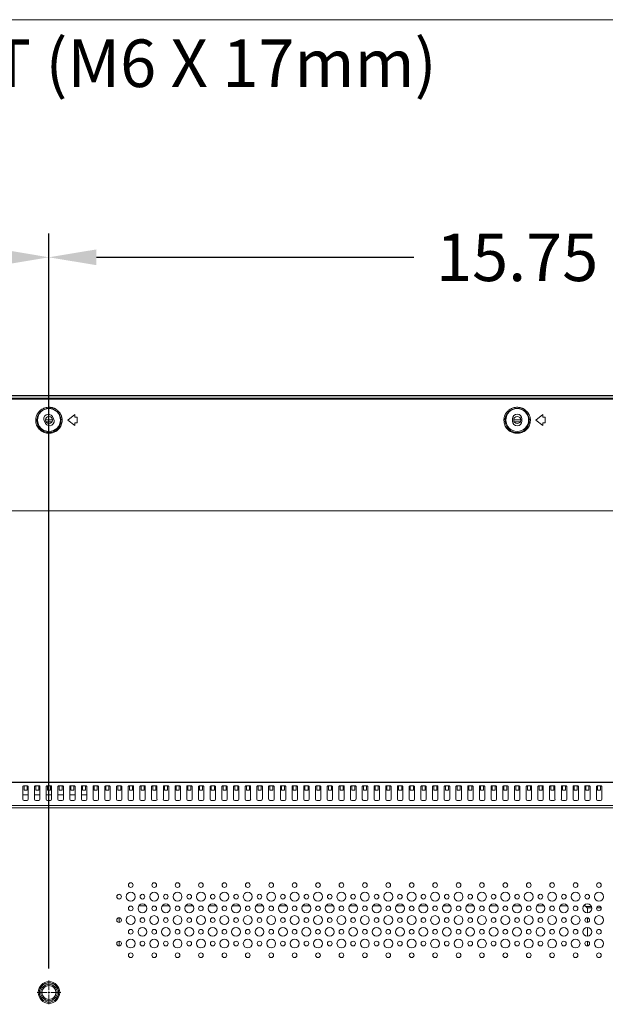
# Model space of a CAD drawing. Extents: x 154 to 299, y 0 to 108.
# Drawn here: x 261 to 271, y 61 to 77 of the extents above; entities that cross this region are included whole.
import ezdxf

# ---------------------------------------------------------------- set-up
doc = ezdxf.new("R2010")
doc.units = 0
doc.header["$MEASUREMENT"] = 0
doc.linetypes.add('DCAD_CONTINUOUS', pattern=[0])
doc.layers.get('0').update_dxf_attribs({"linetype": 'DCAD_CONTINUOUS', "lineweight": 0})
doc.layers.get('Defpoints').update_dxf_attribs({"linetype": 'DCAD_CONTINUOUS', "lineweight": 0})
for name, color, linetype, lineweight in [('07_ALL_SOLID', 7, 'DCAD_CONTINUOUS', 0), ('393', 7, 'Continuous', 0), ('3_ALL_AXES', 7, 'DCAD_CONTINUOUS', 0), ('7_ALL_FEATURES', 7, 'DCAD_CONTINUOUS', 0), ('STANDOFF_M6_PHI14_152H_1', 7, 'DCAD_CONTINUOUS', 0), ('X15B0048501000LH_20180509_15', 7, 'DCAD_CONTINUOUS', 0)]:
    doc.layers.add(name, color=color, linetype=linetype, lineweight=lineweight)
doc.styles.add('DC_TEXTSTYLE4', font='arialbd_0.ttf', dxfattribs={"height": 0.2})
doc.styles.add('DC_TEXTSTYLE5', font='arialbd_0.ttf', dxfattribs={"height": 0.8})
doc.dimstyles.get("Standard").update_dxf_attribs({"dimtxt": 0.18, "dimasz": 0.18, "dimexe": 0.18, "dimexo": 0.0625, "dimgap": 0.09, "dimtad": 0, "dimtih": 1, "dimtoh": 1, "dimdec": 4, "dimzin": 0, "dimdsep": 46, "dimtxsty": 'Standard', "dimcen": 0.09, "dimadec": 0, "dimazin": 0, "dimtfac": 1, "dimtdec": 4, "dimtofl": 0, "dimtmove": 0, "dimatfit": 3, "dimfxl": 0, "dimtolj": 1, "dimtzin": 0, "dimarcsym": 0})

# ---------------------------------------------------------------- blocks, each defined once
blk = doc.blocks.new('*D17')
at = {"layer": '393', "color": 0, "lineweight": -2, "ltscale": 0.07874}
for p, q in [((244.969, 69.075), (244.969, 73.66)), ((261.488, 61.302), (261.488, 73.66)), ((245.769, 73.26), (251.504, 73.26)), ((260.688, 73.26), (254.953, 73.26))]:
    blk.add_line(p, q, dxfattribs=at)
at = {"layer": '393', "color": 0}
for points in [[(245.769, 73.394), (245.769, 73.127), (244.969, 73.26)], [(260.688, 73.127), (260.688, 73.394), (261.488, 73.26)]]:
    blk.add_solid(points, dxfattribs=at)
at = {"layer": 'Defpoints', "color": 0}
for p in [(261.488, 73.26), (244.969, 68.675), (261.488, 60.902)]:
    blk.add_point(p, dxfattribs=at)
at = {"layer": '393', "color": 0, "lineweight": 0, "insert": (253.229, 73.26), "char_height": 0.8, "attachment_point": 5, "style": 'DC_TEXTSTYLE5'}
blk.add_mtext('\\A1;16.52', dxfattribs=at)
blk = doc.blocks.new('*D19')
at = {"layer": '393', "color": 0, "lineweight": -2, "ltscale": 0.07874}
for p, q in [((261.488, 72.656), (261.488, 73.66)), ((277.237, 72.706), (277.237, 73.66)), ((262.288, 73.26), (267.626, 73.26)), ((276.437, 73.26), (271.098, 73.26))]:
    blk.add_line(p, q, dxfattribs=at)
at = {"layer": '393', "color": 0}
for points in [[(262.288, 73.393), (262.288, 73.127), (261.488, 73.26)], [(276.437, 73.127), (276.437, 73.393), (277.237, 73.26)]]:
    blk.add_solid(points, dxfattribs=at)
at = {"layer": 'Defpoints', "color": 0}
for p in [(277.237, 73.26), (261.488, 72.256), (277.237, 72.306)]:
    blk.add_point(p, dxfattribs=at)
at = {"layer": '393', "color": 0, "lineweight": 0, "insert": (269.362, 73.26), "char_height": 0.8, "attachment_point": 5, "style": 'DC_TEXTSTYLE5'}
blk.add_mtext('\\A1;15.75', dxfattribs=at)

msp = doc.modelspace()

# ---------------------------------------------------------------- linework, layer by layer
at = {"color": 7, "linetype": 'DCAD_CONTINUOUS', "lineweight": 0, "ltscale": 0.004921}
for p, q in [((293.572, 70.93), (245.153, 70.93)), ((293.533, 70.891), (245.21, 70.891)), ((293.515, 70.875), (245.21, 70.875)), ((261.547, 70.581), (261.567, 70.547)), ((261.922, 70.619), (261.804, 70.524)), ((261.922, 70.572), (261.922, 70.619)), ((261.922, 70.572), (261.961, 70.572)), ((261.961, 70.477), (261.961, 70.572)), ((269.284, 70.544), (269.284, 70.505)), ((269.441, 70.505), (269.441, 70.544)), ((269.796, 70.619), (269.678, 70.524)), ((269.796, 70.572), (269.796, 70.619)), ((269.796, 70.572), (269.835, 70.572)), ((269.835, 70.477), (269.835, 70.572)), ((261.43, 70.468), (261.411, 70.502)), ((261.804, 70.524), (261.922, 70.43)), ((261.922, 70.43), (261.922, 70.477)), ((261.961, 70.477), (261.922, 70.477)), ((269.678, 70.524), (269.796, 70.43)), ((269.796, 70.43), (269.796, 70.477)), ((269.835, 70.477), (269.796, 70.477)), ((247.382, 68.997), (291.343, 68.997)), ((287.274, 64.436), (251.452, 64.436)), ((251.457, 64.431), (287.265, 64.431)), ((261.05, 64.362), (261.05, 64.365)), ((261.05, 64.362), (261.05, 64.146)), ((261.069, 64.302), (261.069, 64.372)), ((261.12, 64.372), (261.069, 64.372)), ((261.12, 64.302), (261.069, 64.302)), ((261.12, 64.372), (261.12, 64.302)), ((261.14, 64.146), (261.14, 64.362)), ((261.246, 64.362), (261.247, 64.365)), ((261.246, 64.362), (261.246, 64.146)), ((261.266, 64.302), (261.266, 64.372)), ((261.317, 64.372), (261.266, 64.372)), ((261.317, 64.302), (261.266, 64.302)), ((261.317, 64.372), (261.317, 64.302)), ((261.337, 64.146), (261.337, 64.362)), ((261.443, 64.362), (261.444, 64.365)), ((261.443, 64.362), (261.443, 64.146)), ((261.463, 64.302), (261.463, 64.372)), ((261.514, 64.372), (261.463, 64.372)), ((261.514, 64.302), (261.463, 64.302)), ((261.514, 64.372), (261.514, 64.302)), ((261.534, 64.146), (261.534, 64.362)), ((261.64, 64.362), (261.641, 64.365)), ((261.64, 64.362), (261.64, 64.146)), ((261.66, 64.302), (261.66, 64.372)), ((261.711, 64.372), (261.66, 64.372)), ((261.711, 64.302), (261.66, 64.302)), ((261.711, 64.372), (261.711, 64.302)), ((261.731, 64.146), (261.731, 64.362)), ((261.837, 64.362), (261.838, 64.365)), ((261.837, 64.362), (261.837, 64.146)), ((261.857, 64.302), (261.857, 64.372)), ((261.908, 64.372), (261.857, 64.372)), ((261.908, 64.302), (261.857, 64.302)), ((261.908, 64.372), (261.908, 64.302)), ((261.928, 64.146), (261.928, 64.362)), ((262.034, 64.362), (262.035, 64.365)), ((262.034, 64.362), (262.034, 64.146)), ((262.054, 64.302), (262.054, 64.372)), ((262.105, 64.372), (262.054, 64.372)), ((262.105, 64.302), (262.054, 64.302)), ((262.105, 64.372), (262.105, 64.302)), ((262.124, 64.146), (262.124, 64.362)), ((262.231, 64.362), (262.231, 64.365)), ((262.231, 64.362), (262.231, 64.146)), ((262.25, 64.302), (262.25, 64.372)), ((262.302, 64.372), (262.25, 64.372)), ((262.302, 64.302), (262.25, 64.302)), ((262.302, 64.372), (262.302, 64.302)), ((262.321, 64.146), (262.321, 64.362)), ((262.428, 64.362), (262.428, 64.365)), ((262.428, 64.362), (262.428, 64.146)), ((262.447, 64.302), (262.447, 64.372)), ((262.498, 64.372), (262.447, 64.372)), ((262.498, 64.302), (262.447, 64.302)), ((262.498, 64.372), (262.498, 64.302)), ((262.518, 64.146), (262.518, 64.362)), ((262.624, 64.362), (262.625, 64.365)), ((262.624, 64.362), (262.624, 64.146)), ((262.644, 64.302), (262.644, 64.372)), ((262.695, 64.372), (262.644, 64.372)), ((262.695, 64.302), (262.644, 64.302)), ((262.695, 64.372), (262.695, 64.302)), ((262.715, 64.146), (262.715, 64.362)), ((262.821, 64.362), (262.822, 64.365)), ((262.821, 64.362), (262.821, 64.146)), ((262.841, 64.302), (262.841, 64.372)), ((262.892, 64.372), (262.841, 64.372)), ((262.892, 64.302), (262.841, 64.302)), ((262.892, 64.372), (262.892, 64.302)), ((262.912, 64.146), (262.912, 64.362)), ((263.018, 64.362), (263.019, 64.365)), ((263.018, 64.362), (263.018, 64.146)), ((263.038, 64.302), (263.038, 64.372)), ((263.089, 64.372), (263.038, 64.372)), ((263.089, 64.302), (263.038, 64.302)), ((263.089, 64.372), (263.089, 64.302)), ((263.109, 64.146), (263.109, 64.362)), ((263.215, 64.362), (263.216, 64.365)), ((263.215, 64.362), (263.215, 64.146)), ((263.235, 64.302), (263.235, 64.372)), ((263.286, 64.372), (263.235, 64.372)), ((263.286, 64.302), (263.235, 64.302)), ((263.286, 64.372), (263.286, 64.302)), ((263.305, 64.146), (263.305, 64.362)), ((263.412, 64.362), (263.412, 64.365)), ((263.412, 64.362), (263.412, 64.146)), ((263.431, 64.302), (263.431, 64.372)), ((263.483, 64.372), (263.431, 64.372)), ((263.483, 64.302), (263.431, 64.302)), ((263.483, 64.372), (263.483, 64.302)), ((263.502, 64.146), (263.502, 64.362)), ((263.609, 64.362), (263.609, 64.365)), ((263.609, 64.362), (263.609, 64.146)), ((263.628, 64.302), (263.628, 64.372)), ((263.679, 64.372), (263.628, 64.372)), ((263.679, 64.302), (263.628, 64.302)), ((263.679, 64.372), (263.679, 64.302)), ((263.699, 64.146), (263.699, 64.362)), ((263.805, 64.362), (263.806, 64.365)), ((263.805, 64.362), (263.805, 64.146)), ((263.825, 64.302), (263.825, 64.372)), ((263.876, 64.372), (263.825, 64.372)), ((263.876, 64.302), (263.825, 64.302)), ((263.876, 64.372), (263.876, 64.302)), ((263.896, 64.146), (263.896, 64.362)), ((264.002, 64.362), (264.003, 64.365)), ((264.002, 64.362), (264.002, 64.146)), ((264.022, 64.302), (264.022, 64.372)), ((264.073, 64.372), (264.022, 64.372)), ((264.073, 64.302), (264.022, 64.302)), ((264.073, 64.372), (264.073, 64.302)), ((264.093, 64.146), (264.093, 64.362)), ((264.199, 64.362), (264.2, 64.365)), ((264.199, 64.362), (264.199, 64.146)), ((264.219, 64.302), (264.219, 64.372)), ((264.27, 64.372), (264.219, 64.372)), ((264.27, 64.302), (264.219, 64.302)), ((264.27, 64.372), (264.27, 64.302)), ((264.29, 64.146), (264.29, 64.362)), ((264.396, 64.362), (264.397, 64.365)), ((264.396, 64.362), (264.396, 64.146)), ((264.416, 64.302), (264.416, 64.372)), ((264.467, 64.372), (264.416, 64.372)), ((264.467, 64.302), (264.416, 64.302)), ((264.467, 64.372), (264.467, 64.302)), ((264.487, 64.146), (264.487, 64.362)), ((264.593, 64.362), (264.594, 64.365)), ((264.593, 64.362), (264.593, 64.146)), ((264.613, 64.302), (264.613, 64.372)), ((264.664, 64.372), (264.613, 64.372)), ((264.664, 64.302), (264.613, 64.302)), ((264.664, 64.372), (264.664, 64.302)), ((264.683, 64.146), (264.683, 64.362)), ((264.79, 64.362), (264.79, 64.365)), ((264.79, 64.362), (264.79, 64.146)), ((264.809, 64.302), (264.809, 64.372)), ((264.861, 64.372), (264.809, 64.372)), ((264.861, 64.302), (264.809, 64.302)), ((264.861, 64.372), (264.861, 64.302)), ((264.88, 64.146), (264.88, 64.362)), ((264.987, 64.362), (264.987, 64.365)), ((264.987, 64.362), (264.987, 64.146)), ((265.006, 64.302), (265.006, 64.372)), ((265.057, 64.372), (265.006, 64.372)), ((265.057, 64.302), (265.006, 64.302)), ((265.057, 64.372), (265.057, 64.302)), ((265.077, 64.146), (265.077, 64.362)), ((265.183, 64.362), (265.184, 64.365)), ((265.183, 64.362), (265.183, 64.146)), ((265.203, 64.302), (265.203, 64.372)), ((265.254, 64.372), (265.203, 64.372)), ((265.254, 64.302), (265.203, 64.302)), ((265.254, 64.372), (265.254, 64.302)), ((265.274, 64.146), (265.274, 64.362)), ((265.38, 64.362), (265.381, 64.365)), ((265.38, 64.362), (265.38, 64.146)), ((265.4, 64.302), (265.4, 64.372)), ((265.451, 64.372), (265.4, 64.372)), ((265.451, 64.302), (265.4, 64.302)), ((265.451, 64.372), (265.451, 64.302)), ((265.471, 64.146), (265.471, 64.362)), ((265.577, 64.362), (265.578, 64.365)), ((265.577, 64.362), (265.577, 64.146)), ((265.597, 64.302), (265.597, 64.372)), ((265.648, 64.372), (265.597, 64.372)), ((265.648, 64.302), (265.597, 64.302)), ((265.648, 64.372), (265.648, 64.302)), ((265.668, 64.146), (265.668, 64.362)), ((265.774, 64.362), (265.775, 64.365)), ((265.774, 64.362), (265.774, 64.146)), ((265.794, 64.302), (265.794, 64.372)), ((265.845, 64.372), (265.794, 64.372)), ((265.845, 64.302), (265.794, 64.302)), ((265.845, 64.372), (265.845, 64.302)), ((265.865, 64.146), (265.865, 64.362)), ((265.971, 64.362), (265.972, 64.365)), ((265.971, 64.362), (265.971, 64.146)), ((265.991, 64.302), (265.991, 64.372)), ((266.042, 64.372), (265.991, 64.372)), ((266.042, 64.302), (265.991, 64.302)), ((266.042, 64.372), (266.042, 64.302)), ((266.061, 64.146), (266.061, 64.362)), ((266.168, 64.362), (266.168, 64.365)), ((266.168, 64.362), (266.168, 64.146)), ((266.187, 64.302), (266.187, 64.372)), ((266.239, 64.372), (266.187, 64.372)), ((266.239, 64.302), (266.187, 64.302)), ((266.239, 64.372), (266.239, 64.302)), ((266.258, 64.146), (266.258, 64.362)), ((266.365, 64.362), (266.365, 64.365)), ((266.365, 64.362), (266.365, 64.146)), ((266.384, 64.302), (266.384, 64.372)), ((266.435, 64.372), (266.384, 64.372)), ((266.435, 64.302), (266.384, 64.302)), ((266.435, 64.372), (266.435, 64.302)), ((266.455, 64.146), (266.455, 64.362)), ((266.561, 64.362), (266.562, 64.365)), ((266.561, 64.362), (266.561, 64.146)), ((266.581, 64.302), (266.581, 64.372)), ((266.632, 64.372), (266.581, 64.372)), ((266.632, 64.302), (266.581, 64.302)), ((266.632, 64.372), (266.632, 64.302)), ((266.652, 64.146), (266.652, 64.362)), ((266.758, 64.362), (266.759, 64.365)), ((266.758, 64.362), (266.758, 64.146)), ((266.778, 64.302), (266.778, 64.372)), ((266.829, 64.372), (266.778, 64.372)), ((266.829, 64.302), (266.778, 64.302)), ((266.829, 64.372), (266.829, 64.302)), ((266.849, 64.146), (266.849, 64.362)), ((266.955, 64.362), (266.956, 64.365)), ((266.955, 64.362), (266.955, 64.146)), ((266.975, 64.302), (266.975, 64.372)), ((267.026, 64.372), (266.975, 64.372)), ((267.026, 64.302), (266.975, 64.302)), ((267.026, 64.372), (267.026, 64.302)), ((267.046, 64.146), (267.046, 64.362)), ((267.152, 64.362), (267.153, 64.365)), ((267.152, 64.362), (267.152, 64.146)), ((267.172, 64.302), (267.172, 64.372)), ((267.223, 64.372), (267.172, 64.372)), ((267.223, 64.302), (267.172, 64.302)), ((267.223, 64.372), (267.223, 64.302)), ((267.242, 64.146), (267.242, 64.362)), ((267.349, 64.362), (267.349, 64.365)), ((267.349, 64.362), (267.349, 64.146)), ((267.368, 64.302), (267.368, 64.372)), ((267.42, 64.372), (267.368, 64.372)), ((267.42, 64.302), (267.368, 64.302)), ((267.42, 64.372), (267.42, 64.302)), ((267.439, 64.146), (267.439, 64.362)), ((267.546, 64.362), (267.546, 64.365)), ((267.546, 64.362), (267.546, 64.146)), ((267.565, 64.302), (267.565, 64.372)), ((267.617, 64.372), (267.565, 64.372)), ((267.617, 64.302), (267.565, 64.302)), ((267.617, 64.372), (267.617, 64.302)), ((267.636, 64.146), (267.636, 64.362)), ((267.742, 64.362), (267.743, 64.365)), ((267.742, 64.362), (267.742, 64.146)), ((267.762, 64.302), (267.762, 64.372)), ((267.813, 64.372), (267.762, 64.372)), ((267.813, 64.302), (267.762, 64.302)), ((267.813, 64.372), (267.813, 64.302)), ((267.833, 64.146), (267.833, 64.362)), ((267.939, 64.362), (267.94, 64.365)), ((267.939, 64.362), (267.939, 64.146)), ((267.959, 64.302), (267.959, 64.372)), ((268.01, 64.372), (267.959, 64.372)), ((268.01, 64.302), (267.959, 64.302)), ((268.01, 64.372), (268.01, 64.302)), ((268.03, 64.146), (268.03, 64.362)), ((268.136, 64.362), (268.137, 64.365)), ((268.136, 64.362), (268.136, 64.146)), ((268.156, 64.302), (268.156, 64.372)), ((268.207, 64.372), (268.156, 64.372)), ((268.207, 64.302), (268.156, 64.302)), ((268.207, 64.372), (268.207, 64.302)), ((268.227, 64.146), (268.227, 64.362)), ((268.333, 64.362), (268.334, 64.365)), ((268.333, 64.362), (268.333, 64.146)), ((268.353, 64.302), (268.353, 64.372)), ((268.404, 64.372), (268.353, 64.372)), ((268.404, 64.302), (268.353, 64.302)), ((268.404, 64.372), (268.404, 64.302)), ((268.424, 64.146), (268.424, 64.362)), ((268.53, 64.362), (268.531, 64.365)), ((268.53, 64.362), (268.53, 64.146)), ((268.55, 64.302), (268.55, 64.372)), ((268.601, 64.372), (268.55, 64.372)), ((268.601, 64.302), (268.55, 64.302)), ((268.601, 64.372), (268.601, 64.302)), ((268.62, 64.146), (268.62, 64.362)), ((268.727, 64.362), (268.727, 64.365)), ((268.727, 64.362), (268.727, 64.146)), ((268.746, 64.302), (268.746, 64.372)), ((268.798, 64.372), (268.746, 64.372)), ((268.798, 64.302), (268.746, 64.302)), ((268.798, 64.372), (268.798, 64.302)), ((268.817, 64.146), (268.817, 64.362)), ((268.924, 64.362), (268.924, 64.365)), ((268.924, 64.362), (268.924, 64.146)), ((268.943, 64.302), (268.943, 64.372)), ((268.994, 64.372), (268.943, 64.372)), ((268.994, 64.302), (268.943, 64.302)), ((268.994, 64.372), (268.994, 64.302)), ((269.014, 64.146), (269.014, 64.362)), ((269.12, 64.362), (269.121, 64.365)), ((269.12, 64.362), (269.12, 64.146)), ((269.14, 64.302), (269.14, 64.372)), ((269.191, 64.372), (269.14, 64.372)), ((269.191, 64.302), (269.14, 64.302)), ((269.191, 64.372), (269.191, 64.302)), ((269.211, 64.146), (269.211, 64.362)), ((269.317, 64.362), (269.318, 64.365)), ((269.317, 64.362), (269.317, 64.146)), ((269.337, 64.302), (269.337, 64.372)), ((269.337, 64.372), (269.388, 64.372)), ((269.337, 64.302), (269.388, 64.302)), ((269.388, 64.372), (269.388, 64.302)), ((269.408, 64.146), (269.408, 64.362)), ((269.514, 64.362), (269.515, 64.365)), ((269.514, 64.362), (269.514, 64.146)), ((269.534, 64.302), (269.534, 64.372)), ((269.534, 64.372), (269.585, 64.372)), ((269.534, 64.302), (269.585, 64.302)), ((269.585, 64.372), (269.585, 64.302)), ((269.605, 64.146), (269.605, 64.362)), ((269.711, 64.362), (269.712, 64.365)), ((269.711, 64.362), (269.711, 64.146)), ((269.731, 64.302), (269.731, 64.372)), ((269.731, 64.372), (269.782, 64.372)), ((269.731, 64.302), (269.782, 64.302)), ((269.782, 64.372), (269.782, 64.302)), ((269.802, 64.146), (269.802, 64.362)), ((269.908, 64.362), (269.909, 64.365)), ((269.908, 64.362), (269.908, 64.146)), ((269.928, 64.302), (269.928, 64.372)), ((269.928, 64.372), (269.979, 64.372)), ((269.928, 64.302), (269.979, 64.302)), ((269.979, 64.372), (269.979, 64.302)), ((269.998, 64.146), (269.998, 64.362)), ((270.105, 64.362), (270.105, 64.365)), ((270.105, 64.362), (270.105, 64.146)), ((270.124, 64.302), (270.124, 64.372)), ((270.124, 64.372), (270.176, 64.372)), ((270.124, 64.302), (270.176, 64.302)), ((270.176, 64.372), (270.176, 64.302)), ((270.195, 64.146), (270.195, 64.362)), ((270.302, 64.362), (270.302, 64.365)), ((270.302, 64.362), (270.302, 64.146)), ((270.321, 64.302), (270.321, 64.372)), ((270.321, 64.372), (270.372, 64.372)), ((270.321, 64.302), (270.372, 64.302)), ((270.372, 64.372), (270.372, 64.302)), ((270.392, 64.146), (270.392, 64.362)), ((270.498, 64.362), (270.499, 64.365)), ((270.498, 64.362), (270.498, 64.146)), ((270.518, 64.302), (270.518, 64.372)), ((270.518, 64.372), (270.569, 64.372)), ((270.518, 64.302), (270.569, 64.302)), ((270.569, 64.372), (270.569, 64.302)), ((270.589, 64.146), (270.589, 64.362)), ((270.695, 64.362), (270.696, 64.365)), ((270.695, 64.362), (270.695, 64.146)), ((270.715, 64.302), (270.715, 64.372)), ((270.715, 64.372), (270.766, 64.372)), ((270.715, 64.302), (270.766, 64.302)), ((270.766, 64.372), (270.766, 64.302)), ((270.786, 64.146), (270.786, 64.362)), ((261.14, 64.219), (261.05, 64.219)), ((261.069, 64.127), (261.12, 64.127)), ((261.337, 64.219), (261.246, 64.219)), ((261.266, 64.127), (261.317, 64.127)), ((261.534, 64.219), (261.443, 64.219)), ((261.463, 64.127), (261.514, 64.127)), ((261.731, 64.219), (261.64, 64.219)), ((261.66, 64.127), (261.711, 64.127)), ((261.928, 64.219), (261.837, 64.219)), ((261.857, 64.127), (261.908, 64.127)), ((262.124, 64.219), (262.034, 64.219)), ((262.054, 64.127), (262.105, 64.127)), ((262.25, 64.127), (262.302, 64.127)), ((262.447, 64.127), (262.498, 64.127)), ((262.644, 64.127), (262.695, 64.127)), ((262.841, 64.127), (262.892, 64.127)), ((263.038, 64.127), (263.089, 64.127)), ((263.235, 64.127), (263.286, 64.127)), ((263.431, 64.127), (263.483, 64.127)), ((263.628, 64.127), (263.679, 64.127)), ((263.825, 64.127), (263.876, 64.127)), ((264.022, 64.127), (264.073, 64.127)), ((264.219, 64.127), (264.27, 64.127)), ((264.416, 64.127), (264.467, 64.127)), ((264.613, 64.127), (264.664, 64.127)), ((264.809, 64.127), (264.861, 64.127)), ((265.006, 64.127), (265.057, 64.127)), ((265.203, 64.127), (265.254, 64.127)), ((265.4, 64.127), (265.451, 64.127)), ((265.597, 64.127), (265.648, 64.127)), ((265.794, 64.127), (265.845, 64.127)), ((265.991, 64.127), (266.042, 64.127)), ((266.187, 64.127), (266.239, 64.127)), ((266.384, 64.127), (266.435, 64.127)), ((266.581, 64.127), (266.632, 64.127)), ((266.778, 64.127), (266.829, 64.127)), ((266.975, 64.127), (267.026, 64.127)), ((267.172, 64.127), (267.223, 64.127)), ((267.368, 64.127), (267.42, 64.127)), ((267.565, 64.127), (267.617, 64.127)), ((267.762, 64.127), (267.813, 64.127)), ((267.959, 64.127), (268.01, 64.127)), ((268.156, 64.127), (268.207, 64.127)), ((268.353, 64.127), (268.404, 64.127)), ((268.55, 64.127), (268.601, 64.127)), ((268.746, 64.127), (268.798, 64.127)), ((268.943, 64.127), (268.994, 64.127)), ((269.14, 64.127), (269.191, 64.127)), ((269.388, 64.127), (269.337, 64.127)), ((269.585, 64.127), (269.534, 64.127)), ((269.782, 64.127), (269.731, 64.127)), ((269.979, 64.127), (269.928, 64.127)), ((270.176, 64.127), (270.124, 64.127)), ((270.372, 64.127), (270.321, 64.127)), ((270.569, 64.127), (270.518, 64.127)), ((270.766, 64.127), (270.715, 64.127)), ((286.874, 64.04), (251.851, 64.04)), ((251.851, 64.005), (286.874, 64.005))]:
    msp.add_line(p, q, dxfattribs=at)
at = {"color": 7, "linetype": 'DCAD_CONTINUOUS', "lineweight": 0, "ltscale": 0.004921, "flags": 128}
for points in [[(261.287, 70.524), (261.284, 70.53), (261.276, 70.534), (261.266, 70.537)], [(261.69, 70.524), (261.694, 70.531), (261.701, 70.534), (261.711, 70.536)], [(269.161, 70.524), (269.158, 70.53), (269.15, 70.534), (269.14, 70.537)], [(269.564, 70.524), (269.568, 70.531), (269.575, 70.534), (269.585, 70.536)], [(261.05, 64.365), (261.052, 64.367), (261.059, 64.37), (261.069, 64.372)], [(261.12, 64.372), (261.13, 64.37), (261.137, 64.367), (261.14, 64.362)], [(261.247, 64.365), (261.249, 64.367), (261.256, 64.37), (261.266, 64.372)], [(261.317, 64.372), (261.327, 64.37), (261.334, 64.367), (261.337, 64.362)], [(261.444, 64.365), (261.446, 64.367), (261.453, 64.37), (261.463, 64.372)], [(261.514, 64.372), (261.524, 64.37), (261.531, 64.367), (261.534, 64.362)], [(261.641, 64.365), (261.643, 64.367), (261.649, 64.37), (261.66, 64.372)], [(261.711, 64.372), (261.721, 64.37), (261.728, 64.367), (261.731, 64.362)], [(261.838, 64.365), (261.839, 64.367), (261.846, 64.37), (261.857, 64.372)], [(261.908, 64.372), (261.917, 64.37), (261.925, 64.367), (261.928, 64.362)], [(262.035, 64.365), (262.036, 64.367), (262.043, 64.37), (262.054, 64.372)], [(262.105, 64.372), (262.114, 64.37), (262.121, 64.367), (262.124, 64.362)], [(262.231, 64.365), (262.233, 64.367), (262.24, 64.37), (262.25, 64.372)], [(262.302, 64.372), (262.311, 64.37), (262.318, 64.367), (262.321, 64.362)], [(262.428, 64.365), (262.43, 64.367), (262.437, 64.37), (262.447, 64.372)], [(262.498, 64.372), (262.508, 64.37), (262.515, 64.367), (262.518, 64.362)], [(262.625, 64.365), (262.627, 64.367), (262.634, 64.37), (262.644, 64.372)], [(262.695, 64.372), (262.705, 64.37), (262.712, 64.367), (262.715, 64.362)], [(262.822, 64.365), (262.824, 64.367), (262.831, 64.37), (262.841, 64.372)], [(262.892, 64.372), (262.902, 64.37), (262.909, 64.367), (262.912, 64.362)], [(263.019, 64.365), (263.021, 64.367), (263.027, 64.37), (263.038, 64.372)], [(263.089, 64.372), (263.099, 64.37), (263.106, 64.367), (263.109, 64.362)], [(263.216, 64.365), (263.217, 64.367), (263.224, 64.37), (263.235, 64.372)], [(263.286, 64.372), (263.295, 64.37), (263.303, 64.367), (263.305, 64.362)], [(263.412, 64.365), (263.414, 64.367), (263.421, 64.37), (263.431, 64.372)], [(263.483, 64.372), (263.492, 64.37), (263.499, 64.367), (263.502, 64.362)], [(263.609, 64.365), (263.611, 64.367), (263.618, 64.37), (263.628, 64.372)], [(263.679, 64.372), (263.689, 64.37), (263.696, 64.367), (263.699, 64.362)], [(263.806, 64.365), (263.808, 64.367), (263.815, 64.37), (263.825, 64.372)], [(263.876, 64.372), (263.886, 64.37), (263.893, 64.367), (263.896, 64.362)], [(264.003, 64.365), (264.005, 64.367), (264.012, 64.37), (264.022, 64.372)], [(264.073, 64.372), (264.083, 64.37), (264.09, 64.367), (264.093, 64.362)], [(264.2, 64.365), (264.202, 64.367), (264.209, 64.37), (264.219, 64.372)], [(264.27, 64.372), (264.28, 64.37), (264.287, 64.367), (264.29, 64.362)], [(264.397, 64.365), (264.399, 64.367), (264.405, 64.37), (264.416, 64.372)], [(264.467, 64.372), (264.476, 64.37), (264.484, 64.367), (264.487, 64.362)], [(264.594, 64.365), (264.595, 64.367), (264.602, 64.37), (264.613, 64.372)], [(264.664, 64.372), (264.673, 64.37), (264.68, 64.367), (264.683, 64.362)], [(264.79, 64.365), (264.792, 64.367), (264.799, 64.37), (264.809, 64.372)], [(264.861, 64.372), (264.87, 64.37), (264.877, 64.367), (264.88, 64.362)], [(264.987, 64.365), (264.989, 64.367), (264.996, 64.37), (265.006, 64.372)], [(265.057, 64.372), (265.067, 64.37), (265.074, 64.367), (265.077, 64.362)], [(265.184, 64.365), (265.186, 64.367), (265.193, 64.37), (265.203, 64.372)], [(265.254, 64.372), (265.264, 64.37), (265.271, 64.367), (265.274, 64.362)], [(265.381, 64.365), (265.383, 64.367), (265.39, 64.37), (265.4, 64.372)], [(265.451, 64.372), (265.461, 64.37), (265.468, 64.367), (265.471, 64.362)], [(265.578, 64.365), (265.58, 64.367), (265.586, 64.37), (265.597, 64.372)], [(265.648, 64.372), (265.658, 64.37), (265.665, 64.367), (265.668, 64.362)], [(265.775, 64.365), (265.776, 64.367), (265.783, 64.37), (265.794, 64.372)], [(265.845, 64.372), (265.854, 64.37), (265.862, 64.367), (265.865, 64.362)], [(265.972, 64.365), (265.973, 64.367), (265.98, 64.37), (265.991, 64.372)], [(266.042, 64.372), (266.051, 64.37), (266.058, 64.367), (266.061, 64.362)], [(266.168, 64.365), (266.17, 64.367), (266.177, 64.37), (266.187, 64.372)], [(266.239, 64.372), (266.248, 64.37), (266.255, 64.367), (266.258, 64.362)], [(266.365, 64.365), (266.367, 64.367), (266.374, 64.37), (266.384, 64.372)], [(266.435, 64.372), (266.445, 64.37), (266.452, 64.367), (266.455, 64.362)], [(266.562, 64.365), (266.564, 64.367), (266.571, 64.37), (266.581, 64.372)], [(266.632, 64.372), (266.642, 64.37), (266.649, 64.367), (266.652, 64.362)], [(266.759, 64.365), (266.761, 64.367), (266.768, 64.37), (266.778, 64.372)], [(266.829, 64.372), (266.839, 64.37), (266.846, 64.367), (266.849, 64.362)], [(266.956, 64.365), (266.958, 64.367), (266.964, 64.37), (266.975, 64.372)], [(267.026, 64.372), (267.036, 64.37), (267.043, 64.367), (267.046, 64.362)], [(267.153, 64.365), (267.154, 64.367), (267.161, 64.37), (267.172, 64.372)], [(267.223, 64.372), (267.232, 64.37), (267.24, 64.367), (267.242, 64.362)], [(267.349, 64.365), (267.351, 64.367), (267.358, 64.37), (267.368, 64.372)], [(267.42, 64.372), (267.429, 64.37), (267.436, 64.367), (267.439, 64.362)], [(267.546, 64.365), (267.548, 64.367), (267.555, 64.37), (267.565, 64.372)], [(267.617, 64.372), (267.626, 64.37), (267.633, 64.367), (267.636, 64.362)], [(267.743, 64.365), (267.745, 64.367), (267.752, 64.37), (267.762, 64.372)], [(267.813, 64.372), (267.823, 64.37), (267.83, 64.367), (267.833, 64.362)], [(267.94, 64.365), (267.942, 64.367), (267.949, 64.37), (267.959, 64.372)], [(268.01, 64.372), (268.02, 64.37), (268.027, 64.367), (268.03, 64.362)], [(268.137, 64.365), (268.139, 64.367), (268.146, 64.37), (268.156, 64.372)], [(268.207, 64.372), (268.217, 64.37), (268.224, 64.367), (268.227, 64.362)], [(268.334, 64.365), (268.336, 64.367), (268.342, 64.37), (268.353, 64.372)], [(268.404, 64.372), (268.414, 64.37), (268.421, 64.367), (268.424, 64.362)], [(268.531, 64.365), (268.532, 64.367), (268.539, 64.37), (268.55, 64.372)], [(268.601, 64.372), (268.61, 64.37), (268.617, 64.367), (268.62, 64.362)], [(268.727, 64.365), (268.729, 64.367), (268.736, 64.37), (268.746, 64.372)], [(268.798, 64.372), (268.807, 64.37), (268.814, 64.367), (268.817, 64.362)], [(268.924, 64.365), (268.926, 64.367), (268.933, 64.37), (268.943, 64.372)], [(268.994, 64.372), (269.004, 64.37), (269.011, 64.367), (269.014, 64.362)], [(269.121, 64.365), (269.123, 64.367), (269.13, 64.37), (269.14, 64.372)], [(269.191, 64.372), (269.201, 64.37), (269.208, 64.367), (269.211, 64.362)], [(269.318, 64.365), (269.32, 64.367), (269.327, 64.37), (269.337, 64.372)], [(269.388, 64.372), (269.398, 64.37), (269.405, 64.367), (269.408, 64.362)], [(269.515, 64.365), (269.517, 64.367), (269.523, 64.37), (269.534, 64.372)], [(269.585, 64.372), (269.595, 64.37), (269.602, 64.367), (269.605, 64.362)], [(269.712, 64.365), (269.713, 64.367), (269.72, 64.37), (269.731, 64.372)], [(269.782, 64.372), (269.791, 64.37), (269.799, 64.367), (269.802, 64.362)], [(269.909, 64.365), (269.91, 64.367), (269.917, 64.37), (269.928, 64.372)], [(269.979, 64.372), (269.988, 64.37), (269.995, 64.367), (269.998, 64.362)], [(270.105, 64.365), (270.107, 64.367), (270.114, 64.37), (270.124, 64.372)], [(270.176, 64.372), (270.185, 64.37), (270.192, 64.367), (270.195, 64.362)], [(270.302, 64.365), (270.304, 64.367), (270.311, 64.37), (270.321, 64.372)], [(270.372, 64.372), (270.382, 64.37), (270.389, 64.367), (270.392, 64.362)], [(270.499, 64.365), (270.501, 64.367), (270.508, 64.37), (270.518, 64.372)], [(270.569, 64.372), (270.579, 64.37), (270.586, 64.367), (270.589, 64.362)], [(270.696, 64.365), (270.698, 64.367), (270.705, 64.37), (270.715, 64.372)], [(270.766, 64.372), (270.776, 64.37), (270.783, 64.367), (270.786, 64.362)]]:
    msp.add_lwpolyline(points, dxfattribs=at)
at = {"color": 7, "linetype": 'DCAD_CONTINUOUS', "lineweight": 0, "ltscale": 0.004921}
for centre, radius in [((261.489, 70.524), 0.191), ((269.363, 70.524), 0.191), ((262.864, 62.509), 0.0748), ((262.864, 62.705), 0.0394), ((263.258, 62.509), 0.0748), ((263.258, 62.705), 0.0394), ((263.651, 62.509), 0.0748), ((263.651, 62.705), 0.0394), ((264.045, 62.509), 0.0748), ((264.045, 62.705), 0.0394), ((264.439, 62.509), 0.0748), ((264.439, 62.705), 0.0394), ((264.832, 62.509), 0.0748), ((264.832, 62.705), 0.0394), ((265.226, 62.509), 0.0748), ((265.226, 62.705), 0.0394), ((265.62, 62.509), 0.0748), ((265.62, 62.705), 0.0394), ((266.013, 62.509), 0.0748), ((266.013, 62.705), 0.0394), ((266.407, 62.509), 0.0748), ((266.407, 62.705), 0.0394), ((266.801, 62.509), 0.0748), ((266.801, 62.705), 0.0394), ((267.195, 62.509), 0.0748), ((267.195, 62.705), 0.0394), ((267.588, 62.509), 0.0748), ((267.588, 62.705), 0.0394), ((267.982, 62.509), 0.0748), ((267.982, 62.705), 0.0394), ((268.376, 62.509), 0.0748), ((268.376, 62.705), 0.0394), ((268.769, 62.509), 0.0748), ((268.769, 62.705), 0.0394), ((269.163, 62.509), 0.0748), ((269.163, 62.705), 0.0394), ((269.557, 62.509), 0.0748), ((269.557, 62.705), 0.0394), ((269.95, 62.509), 0.0748), ((269.95, 62.705), 0.0394), ((270.344, 62.509), 0.0748), ((270.344, 62.705), 0.0394), ((270.738, 62.509), 0.0748), ((270.738, 62.705), 0.0394), ((262.667, 62.509), 0.0394), ((263.061, 62.509), 0.0394), ((263.454, 62.509), 0.0394), ((263.848, 62.509), 0.0394), ((264.242, 62.509), 0.0394), ((264.635, 62.509), 0.0394), ((265.029, 62.509), 0.0394), ((265.423, 62.509), 0.0394), ((265.817, 62.509), 0.0394), ((266.21, 62.509), 0.0394), ((266.604, 62.509), 0.0394), ((266.998, 62.509), 0.0394), ((267.391, 62.509), 0.0394), ((267.785, 62.509), 0.0394), ((268.179, 62.509), 0.0394), ((268.572, 62.509), 0.0394), ((268.966, 62.509), 0.0394), ((269.36, 62.509), 0.0394), ((269.754, 62.509), 0.0394), ((270.147, 62.509), 0.0394), ((270.541, 62.509), 0.0394), ((262.864, 62.312), 0.0394), ((263.061, 62.312), 0.0748), ((263.258, 62.312), 0.0394), ((263.454, 62.312), 0.0748), ((263.651, 62.312), 0.0394), ((263.848, 62.312), 0.0748), ((264.045, 62.312), 0.0394), ((264.242, 62.312), 0.0748), ((264.439, 62.312), 0.0394), ((264.635, 62.312), 0.0748), ((264.832, 62.312), 0.0394), ((265.029, 62.312), 0.0748), ((265.226, 62.312), 0.0394), ((265.423, 62.312), 0.0748), ((265.62, 62.312), 0.0394), ((265.817, 62.312), 0.0748), ((266.013, 62.312), 0.0394), ((266.21, 62.312), 0.0748), ((266.407, 62.312), 0.0394), ((266.604, 62.312), 0.0748), ((266.801, 62.312), 0.0394), ((266.998, 62.312), 0.0748), ((267.195, 62.312), 0.0394), ((267.391, 62.312), 0.0748), ((267.588, 62.312), 0.0394), ((267.785, 62.312), 0.0748), ((267.982, 62.312), 0.0394), ((268.179, 62.312), 0.0748), ((268.376, 62.312), 0.0394), ((268.572, 62.312), 0.0748), ((268.769, 62.312), 0.0394), ((268.966, 62.312), 0.0748), ((269.163, 62.312), 0.0394), ((269.36, 62.312), 0.0748), ((269.557, 62.312), 0.0394), ((269.754, 62.312), 0.0748), ((269.95, 62.312), 0.0394), ((270.147, 62.312), 0.0748), ((270.344, 62.312), 0.0394), ((270.541, 62.312), 0.0748), ((270.738, 62.312), 0.0394), ((262.667, 62.115), 0.0394), ((262.864, 62.115), 0.0748), ((263.061, 62.115), 0.0394), ((263.258, 62.115), 0.0748), ((263.454, 62.115), 0.0394), ((263.651, 62.115), 0.0748), ((263.848, 62.115), 0.0394), ((264.045, 62.115), 0.0748), ((264.242, 62.115), 0.0394), ((264.439, 62.115), 0.0748), ((264.635, 62.115), 0.0394), ((264.832, 62.115), 0.0748), ((265.029, 62.115), 0.0394), ((265.226, 62.115), 0.0748), ((265.423, 62.115), 0.0394), ((265.62, 62.115), 0.0748), ((265.817, 62.115), 0.0394), ((266.013, 62.115), 0.0748), ((266.21, 62.115), 0.0394), ((266.407, 62.115), 0.0748), ((266.604, 62.115), 0.0394), ((266.801, 62.115), 0.0748), ((266.998, 62.115), 0.0394), ((267.195, 62.115), 0.0748), ((267.391, 62.115), 0.0394), ((267.588, 62.115), 0.0748), ((267.785, 62.115), 0.0394), ((267.982, 62.115), 0.0748), ((268.179, 62.115), 0.0394), ((268.376, 62.115), 0.0748), ((268.572, 62.115), 0.0394), ((268.769, 62.115), 0.0748), ((268.966, 62.115), 0.0394), ((269.163, 62.115), 0.0748), ((269.36, 62.115), 0.0394), ((269.557, 62.115), 0.0748), ((269.754, 62.115), 0.0394), ((269.95, 62.115), 0.0748), ((270.147, 62.115), 0.0394), ((270.344, 62.115), 0.0748), ((270.541, 62.115), 0.0394), ((270.738, 62.115), 0.0748), ((262.864, 61.918), 0.0394), ((263.061, 61.918), 0.0748), ((263.258, 61.918), 0.0394), ((263.454, 61.918), 0.0748), ((263.651, 61.918), 0.0394), ((263.848, 61.918), 0.0748), ((264.045, 61.918), 0.0394), ((264.242, 61.918), 0.0748), ((264.439, 61.918), 0.0394), ((264.635, 61.918), 0.0748), ((264.832, 61.918), 0.0394), ((265.029, 61.918), 0.0748), ((265.226, 61.918), 0.0394), ((265.423, 61.918), 0.0748), ((265.62, 61.918), 0.0394), ((265.817, 61.918), 0.0748), ((266.013, 61.918), 0.0394), ((266.21, 61.918), 0.0748), ((266.407, 61.918), 0.0394), ((266.604, 61.918), 0.0748), ((266.801, 61.918), 0.0394), ((266.998, 61.918), 0.0748), ((267.195, 61.918), 0.0394), ((267.391, 61.918), 0.0748), ((267.588, 61.918), 0.0394), ((267.785, 61.918), 0.0748), ((267.982, 61.918), 0.0394), ((268.179, 61.918), 0.0748), ((268.376, 61.918), 0.0394), ((268.572, 61.918), 0.0748), ((268.769, 61.918), 0.0394), ((268.966, 61.918), 0.0748), ((269.163, 61.918), 0.0394), ((269.36, 61.918), 0.0748), ((269.557, 61.918), 0.0394), ((269.754, 61.918), 0.0748), ((269.95, 61.918), 0.0394), ((270.147, 61.918), 0.0748), ((270.344, 61.918), 0.0394), ((270.541, 61.918), 0.0748), ((270.738, 61.918), 0.0394), ((262.667, 61.721), 0.0394), ((262.864, 61.721), 0.0748), ((263.061, 61.721), 0.0394), ((263.258, 61.721), 0.0748), ((263.454, 61.721), 0.0394), ((263.651, 61.721), 0.0748), ((263.848, 61.721), 0.0394), ((264.045, 61.721), 0.0748), ((264.242, 61.721), 0.0394), ((264.439, 61.721), 0.0748), ((264.635, 61.721), 0.0394), ((264.832, 61.721), 0.0748), ((265.029, 61.721), 0.0394), ((265.226, 61.721), 0.0748), ((265.423, 61.721), 0.0394), ((265.62, 61.721), 0.0748), ((265.817, 61.721), 0.0394), ((266.013, 61.721), 0.0748), ((266.21, 61.721), 0.0394), ((266.407, 61.721), 0.0748), ((266.604, 61.721), 0.0394), ((266.801, 61.721), 0.0748), ((266.998, 61.721), 0.0394), ((267.195, 61.721), 0.0748), ((267.391, 61.721), 0.0394), ((267.588, 61.721), 0.0748), ((267.785, 61.721), 0.0394), ((267.982, 61.721), 0.0748), ((268.179, 61.721), 0.0394), ((268.376, 61.721), 0.0748), ((268.572, 61.721), 0.0394), ((268.769, 61.721), 0.0748), ((268.966, 61.721), 0.0394), ((269.163, 61.721), 0.0748), ((269.36, 61.721), 0.0394), ((269.557, 61.721), 0.0748), ((269.754, 61.721), 0.0394), ((269.95, 61.721), 0.0748), ((270.147, 61.721), 0.0394), ((270.344, 61.721), 0.0748), ((270.541, 61.721), 0.0394), ((270.738, 61.721), 0.0748), ((262.864, 61.524), 0.0394), ((263.258, 61.524), 0.0394), ((263.651, 61.524), 0.0394), ((264.045, 61.524), 0.0394), ((264.439, 61.524), 0.0394), ((264.832, 61.524), 0.0394), ((265.226, 61.524), 0.0394), ((265.62, 61.524), 0.0394), ((266.013, 61.524), 0.0394), ((266.407, 61.524), 0.0394), ((266.801, 61.524), 0.0394), ((267.195, 61.524), 0.0394), ((267.588, 61.524), 0.0394), ((267.982, 61.524), 0.0394), ((268.376, 61.524), 0.0394), ((268.769, 61.524), 0.0394), ((269.163, 61.524), 0.0394), ((269.557, 61.524), 0.0394), ((269.95, 61.524), 0.0394), ((270.344, 61.524), 0.0394), ((270.738, 61.524), 0.0394), ((261.489, 60.898), 0.181), ((261.489, 60.898), 0.161)]:
    msp.add_circle(centre, radius, dxfattribs=at)
for centre, radius, start, end in [((261.487, 70.514), 0.224, 116.8192, 126.3821), ((261.486, 70.516), 0.221, 111.6881, 116.8156), ((261.488, 70.51), 0.228, 92.526, 111.6049), ((261.488, 70.517), 0.202, 84.7441, 95.2616), ((261.489, 70.516), 0.203, 74.2757, 84.8137), ((261.489, 70.518), 0.201, 63.2705, 74.1799), ((261.487, 70.515), 0.204, 53.4611, 63.3046), ((261.488, 70.513), 0.225, 50.7328, 56.5472), ((269.361, 70.514), 0.224, 116.8192, 126.3821), ((269.36, 70.516), 0.221, 111.6881, 116.8156), ((269.362, 70.51), 0.228, 92.526, 111.6049), ((269.362, 70.517), 0.202, 84.7441, 95.2616), ((269.363, 70.516), 0.203, 74.2757, 84.8137), ((269.363, 70.518), 0.201, 63.2705, 74.1799), ((269.361, 70.515), 0.204, 52.3019, 63.3076), ((261.48, 70.518), 0.215, 163.6649, 175.1046), ((261.484, 70.517), 0.219, 151.7085, 163.6721), ((261.487, 70.517), 0.201, 168.1224, 177.8217), ((261.492, 70.516), 0.206, 152.1231, 168.1126), ((261.489, 70.517), 0.202, 139.7929, 152.0986), ((261.488, 70.518), 0.202, 127.8268, 139.7744), ((261.486, 70.515), 0.223, 126.3744, 131.6697), ((261.479, 70.541), 0.0787, 30.1374, 210.1374), ((261.498, 70.507), 0.0787, 210.1374, 30.1374), ((261.49, 70.518), 0.201, 40.2679, 53.4551), ((261.49, 70.515), 0.222, 33.1753, 50.6749), ((261.488, 70.517), 0.202, 27.9622, 40.2619), ((261.487, 70.516), 0.204, 11.6287, 27.9204), ((261.49, 70.516), 0.221, 28.6039, 33.1184), ((261.488, 70.517), 0.203, 2.1615, 11.6), ((261.503, 70.519), 0.209, 4.6143, 8.7744), ((269.362, 70.517), 0.202, 164.6201, 177.7993), ((269.359, 70.517), 0.221, 148.3749, 151.7237), ((269.366, 70.516), 0.205, 159.5106, 164.6584), ((269.359, 70.516), 0.221, 131.7214, 148.3304), ((269.365, 70.516), 0.205, 152.0871, 159.5147), ((269.363, 70.517), 0.202, 139.7929, 152.0986), ((269.362, 70.518), 0.202, 127.8268, 139.7744), ((269.36, 70.515), 0.223, 126.3744, 131.6697), ((269.363, 70.544), 0.0787, 0, 180), ((269.364, 70.518), 0.201, 40.2676, 52.2817), ((269.364, 70.515), 0.222, 32.5043, 50.668), ((269.362, 70.517), 0.202, 27.9622, 40.2619), ((269.361, 70.516), 0.204, 11.6287, 27.9204), ((269.364, 70.516), 0.222, 28.6041, 32.4423), ((269.362, 70.517), 0.203, 2.1615, 11.6), ((261.489, 70.516), 0.202, 203.4449, 215.8142), ((261.488, 70.516), 0.201, 215.8404, 228.3142), ((261.488, 70.517), 0.203, 349.1755, 354.914), ((261.488, 70.517), 0.202, 354.9118, 2.1473), ((269.365, 70.517), 0.204, 177.918, 196.1906), ((269.364, 70.517), 0.204, 196.2499, 203.4709), ((269.363, 70.516), 0.202, 203.4449, 215.8142), ((269.363, 70.516), 0.202, 215.8441, 336.4981), ((269.363, 70.505), 0.0787, 180, 0), ((269.361, 70.517), 0.204, 336.4905, 343.711), ((269.361, 70.517), 0.203, 343.7116, 349.1761), ((269.362, 70.517), 0.203, 349.1683, 2.1401), ((261.069, 64.146), 0.0197, 180, 270), ((261.12, 64.146), 0.0197, 270, 0), ((261.266, 64.146), 0.0197, 180, 270), ((261.317, 64.146), 0.0197, 270, 0), ((261.463, 64.146), 0.0197, 180, 270), ((261.514, 64.146), 0.0197, 270, 0), ((261.66, 64.146), 0.0197, 180, 270), ((261.711, 64.146), 0.0197, 270, 0), ((261.857, 64.146), 0.0197, 180, 270), ((261.908, 64.146), 0.0197, 270, 0), ((262.054, 64.146), 0.0197, 180, 270), ((262.105, 64.146), 0.0197, 270, 0), ((262.25, 64.146), 0.0197, 180, 270), ((262.302, 64.146), 0.0197, 270, 0), ((262.447, 64.146), 0.0197, 180, 270), ((262.498, 64.146), 0.0197, 270, 0), ((262.644, 64.146), 0.0197, 180, 270), ((262.695, 64.146), 0.0197, 270, 0), ((262.841, 64.146), 0.0197, 180, 270), ((262.892, 64.146), 0.0197, 270, 0), ((263.038, 64.146), 0.0197, 180, 270), ((263.089, 64.146), 0.0197, 270, 0), ((263.235, 64.146), 0.0197, 180, 270), ((263.286, 64.146), 0.0197, 270, 0), ((263.431, 64.146), 0.0197, 180, 270), ((263.483, 64.146), 0.0197, 270, 0), ((263.628, 64.146), 0.0197, 180, 270), ((263.679, 64.146), 0.0197, 270, 0), ((263.825, 64.146), 0.0197, 180, 270), ((263.876, 64.146), 0.0197, 270, 0), ((264.022, 64.146), 0.0197, 180, 270), ((264.073, 64.146), 0.0197, 270, 0), ((264.219, 64.146), 0.0197, 180, 270), ((264.27, 64.146), 0.0197, 270, 0), ((264.416, 64.146), 0.0197, 180, 270), ((264.467, 64.146), 0.0197, 270, 0), ((264.613, 64.146), 0.0197, 180, 270), ((264.664, 64.146), 0.0197, 270, 0), ((264.809, 64.146), 0.0197, 180, 270), ((264.861, 64.146), 0.0197, 270, 0), ((265.006, 64.146), 0.0197, 180, 270), ((265.057, 64.146), 0.0197, 270, 0), ((265.203, 64.146), 0.0197, 180, 270), ((265.254, 64.146), 0.0197, 270, 0), ((265.4, 64.146), 0.0197, 180, 270), ((265.451, 64.146), 0.0197, 270, 0), ((265.597, 64.146), 0.0197, 180, 270), ((265.648, 64.146), 0.0197, 270, 0), ((265.794, 64.146), 0.0197, 180, 270), ((265.845, 64.146), 0.0197, 270, 0), ((265.991, 64.146), 0.0197, 180, 270), ((266.042, 64.146), 0.0197, 270, 0), ((266.187, 64.146), 0.0197, 180, 270), ((266.239, 64.146), 0.0197, 270, 0), ((266.384, 64.146), 0.0197, 180, 270), ((266.435, 64.146), 0.0197, 270, 0), ((266.581, 64.146), 0.0197, 180, 270), ((266.632, 64.146), 0.0197, 270, 0), ((266.778, 64.146), 0.0197, 180, 270), ((266.829, 64.146), 0.0197, 270, 0), ((266.975, 64.146), 0.0197, 180, 270), ((267.026, 64.146), 0.0197, 270, 0), ((267.172, 64.146), 0.0197, 180, 270), ((267.223, 64.146), 0.0197, 270, 0), ((267.368, 64.146), 0.0197, 180, 270), ((267.42, 64.146), 0.0197, 270, 0), ((267.565, 64.146), 0.0197, 180, 270), ((267.617, 64.146), 0.0197, 270, 0), ((267.762, 64.146), 0.0197, 180, 270), ((267.813, 64.146), 0.0197, 270, 0), ((267.959, 64.146), 0.0197, 180, 270), ((268.01, 64.146), 0.0197, 270, 0), ((268.156, 64.146), 0.0197, 180, 270), ((268.207, 64.146), 0.0197, 270, 0), ((268.353, 64.146), 0.0197, 180, 270), ((268.404, 64.146), 0.0197, 270, 0), ((268.55, 64.146), 0.0197, 180, 270), ((268.601, 64.146), 0.0197, 270, 0), ((268.746, 64.146), 0.0197, 180, 270), ((268.798, 64.146), 0.0197, 270, 0), ((268.943, 64.146), 0.0197, 180, 270), ((268.994, 64.146), 0.0197, 270, 0), ((269.14, 64.146), 0.0197, 180, 270), ((269.191, 64.146), 0.0197, 270, 0), ((269.337, 64.146), 0.0197, 180, 270), ((269.388, 64.146), 0.0197, 270, 0), ((269.534, 64.146), 0.0197, 180, 270), ((269.585, 64.146), 0.0197, 270, 0), ((269.731, 64.146), 0.0197, 180, 270), ((269.782, 64.146), 0.0197, 270, 0), ((269.928, 64.146), 0.0197, 180, 270), ((269.979, 64.146), 0.0197, 270, 0), ((270.124, 64.146), 0.0197, 180, 270), ((270.176, 64.146), 0.0197, 270, 0), ((270.321, 64.146), 0.0197, 180, 270), ((270.372, 64.146), 0.0197, 270, 0), ((270.518, 64.146), 0.0197, 180, 270), ((270.569, 64.146), 0.0197, 270, 0), ((270.715, 64.146), 0.0197, 180, 270), ((270.766, 64.146), 0.0197, 270, 0)]:
    msp.add_arc(centre, radius, start, end, dxfattribs=at)
for points in [[(261.47, 70.718), (261.447, 70.715), (261.425, 70.709), (261.404, 70.7), (261.384, 70.69), (261.365, 70.677)], [(261.556, 70.727), (261.541, 70.732), (261.525, 70.735), (261.51, 70.737), (261.494, 70.738), (261.478, 70.738)], [(261.612, 70.701), (261.602, 70.707), (261.591, 70.713), (261.58, 70.719), (261.568, 70.723), (261.556, 70.727)], [(269.344, 70.718), (269.321, 70.715), (269.299, 70.709), (269.278, 70.7), (269.258, 70.69), (269.239, 70.677)], [(269.43, 70.727), (269.415, 70.732), (269.399, 70.735), (269.384, 70.737), (269.368, 70.738), (269.352, 70.738)], [(269.505, 70.687), (269.491, 70.697), (269.477, 70.707), (269.462, 70.715), (269.446, 70.722), (269.43, 70.727)], [(261.266, 70.537), (261.274, 70.458), (261.311, 70.386), (261.372, 70.333), (261.448, 70.305), (261.528, 70.304), (261.604, 70.333), (261.665, 70.385), (261.702, 70.457), (261.711, 70.536)], [(261.338, 70.681), (261.327, 70.671), (261.317, 70.659), (261.307, 70.647), (261.299, 70.634), (261.291, 70.621)], [(261.709, 70.551), (261.706, 70.566), (261.702, 70.58), (261.697, 70.595), (261.692, 70.608), (261.685, 70.622)], [(269.165, 70.621), (269.157, 70.605), (269.151, 70.589), (269.146, 70.572), (269.142, 70.554), (269.14, 70.537)], [(269.14, 70.537), (269.148, 70.458), (269.185, 70.386), (269.246, 70.333), (269.322, 70.305), (269.402, 70.304), (269.478, 70.333), (269.539, 70.385), (269.576, 70.457), (269.585, 70.536)], [(269.585, 70.536), (269.582, 70.554), (269.579, 70.572), (269.573, 70.589), (269.567, 70.606), (269.559, 70.622)], [(261.287, 70.524), (261.287, 70.506), (261.289, 70.488), (261.292, 70.47), (261.297, 70.453), (261.303, 70.436)], [(261.354, 70.366), (261.414, 70.33), (261.484, 70.316), (261.555, 70.326), (261.616, 70.36), (261.662, 70.414), (261.687, 70.479)]]:
    msp.add_spline(points, degree=3, dxfattribs=at)
at = {"layer": '07_ALL_SOLID', "color": 7, "linetype": 'DCAD_CONTINUOUS', "lineweight": 0, "ltscale": 0.004921}
msp.add_line((293.58, 70.938), (245.145, 70.938), dxfattribs=at)
at = {"layer": '393', "lineweight": 0, "ltscale": 0.07874}
for p, q in [((261.489, 61.098), (261.489, 60.935)), ((261.289, 60.898), (261.452, 60.898)), ((261.47, 60.898), (261.507, 60.898)), ((261.489, 60.88), (261.489, 60.917)), ((261.489, 60.862), (261.489, 60.699)), ((261.525, 60.898), (261.688, 60.898))]:
    msp.add_line(p, q, dxfattribs=at)
at = {"layer": '393', "lineweight": 0, "ltscale": 0.07874, "flags": 128}
msp.add_lwpolyline([(252.195, 77.255), (273.881, 77.255), (277.256, 60.906)], dxfattribs=at)
at = {"layer": '3_ALL_AXES', "color": 7, "linetype": 'DCAD_CONTINUOUS', "lineweight": 0, "ltscale": 0.004921}
for p, q in [((262.67, 62.152), (262.67, 62.077)), ((262.67, 61.759), (262.67, 61.684))]:
    msp.add_line(p, q, dxfattribs=at)
at = {"layer": '7_ALL_FEATURES', "color": 7, "linetype": 'DCAD_CONTINUOUS', "lineweight": 0, "ltscale": 0.004921}
for p, q in [((263.12, 62.355), (263.002, 62.355)), ((263.513, 62.355), (263.396, 62.355)), ((263.907, 62.355), (263.789, 62.355)), ((264.301, 62.355), (264.183, 62.355)), ((264.694, 62.355), (264.577, 62.355)), ((265.088, 62.355), (264.97, 62.355)), ((265.482, 62.355), (265.364, 62.355)), ((265.875, 62.355), (265.758, 62.355)), ((266.269, 62.355), (266.151, 62.355)), ((266.663, 62.355), (266.545, 62.355)), ((267.057, 62.355), (266.939, 62.355)), ((267.45, 62.355), (267.333, 62.355)), ((267.844, 62.355), (267.726, 62.355)), ((268.238, 62.355), (268.12, 62.355)), ((268.631, 62.355), (268.514, 62.355)), ((269.025, 62.355), (268.907, 62.355)), ((269.419, 62.355), (269.301, 62.355)), ((269.812, 62.355), (269.695, 62.355)), ((270.206, 62.355), (270.088, 62.355)), ((270.504, 62.355), (270.482, 62.355)), ((270.544, 62.316), (270.504, 62.355)), ((270.544, 62.238), (270.544, 62.316)), ((270.544, 62.077), (270.544, 62.152)), ((270.544, 61.844), (270.544, 61.992)), ((270.544, 61.684), (270.544, 61.759))]:
    msp.add_line(p, q, dxfattribs=at)
at = {"layer": 'STANDOFF_M6_PHI14_152H_1', "color": 7, "linetype": 'DCAD_CONTINUOUS', "lineweight": 0, "ltscale": 0.004921}
for radius in [0.138, 0.118]:
    msp.add_circle((261.489, 60.898), radius, dxfattribs=at)
at = {"layer": 'X15B0048501000LH_20180509_15', "color": 7, "linetype": 'DCAD_CONTINUOUS', "lineweight": 0, "ltscale": 0.004921}
for p, q in [((261.429, 70.527), (261.547, 70.527)), ((261.538, 70.493), (261.439, 70.493)), ((269.304, 70.527), (269.422, 70.527)), ((269.412, 70.493), (269.313, 70.493)), ((270.515, 62.345), (270.607, 62.345)), ((270.616, 62.322), (270.544, 62.322)), ((270.777, 62.322), (270.698, 62.322))]:
    msp.add_line(p, q, dxfattribs=at)
for centre in [(261.489, 70.524), (269.363, 70.524)]:
    msp.add_circle(centre, 0.0591, dxfattribs=at)

# ---------------------------------------------------------------- texts
at = {"layer": '393', "lineweight": 0, "style": 'DC_TEXTSTYLE4'}
msp.add_text('FOR MOUNT UNIT (M6 X 17mm)', height=0.8, dxfattribs=at).set_placement((252.116, 76.123))

# ---------------------------------------------------------------- dimensions: what is measured, and where the dimension line sits
at = {"layer": '393', "lineweight": 0, "ltscale": 0.07874}
for base, p1, p2, picture, middle in [((261.488, 73.26), (244.969, 68.675), (261.488, 60.902), '*D17', (253.229, 73.26)), ((277.237, 73.26), (261.488, 72.256), (277.237, 72.306), '*D19', (269.362, 73.26))]:
    dim = msp.add_linear_dim(base=base, p1=p1, p2=p2, dimstyle='Standard', override={"dimtxt": 0.8, "dimasz": 0.8, "dimexe": 0.4, "dimexo": 0.4, "dimgap": 0.4, "dimtad": 0, "dimjust": 0, "dimtih": 1, "dimtoh": 0, "dimdec": 2, "dimzin": 0, "dimlunit": 2, "dimtxsty": 'DC_TEXTSTYLE5', "dimsah": 0, "dimtol": 0, "dimtfac": 1, "dimtdec": 3, "dimtix": 0, "dimtofl": 1, "dimtmove": 0, "dimfxlon": 0}, dxfattribs=at)
    dim.commit()
    dim.dimension.update_dxf_attribs({"geometry": picture, "text_midpoint": middle})

doc.saveas('drawing.dxf')
